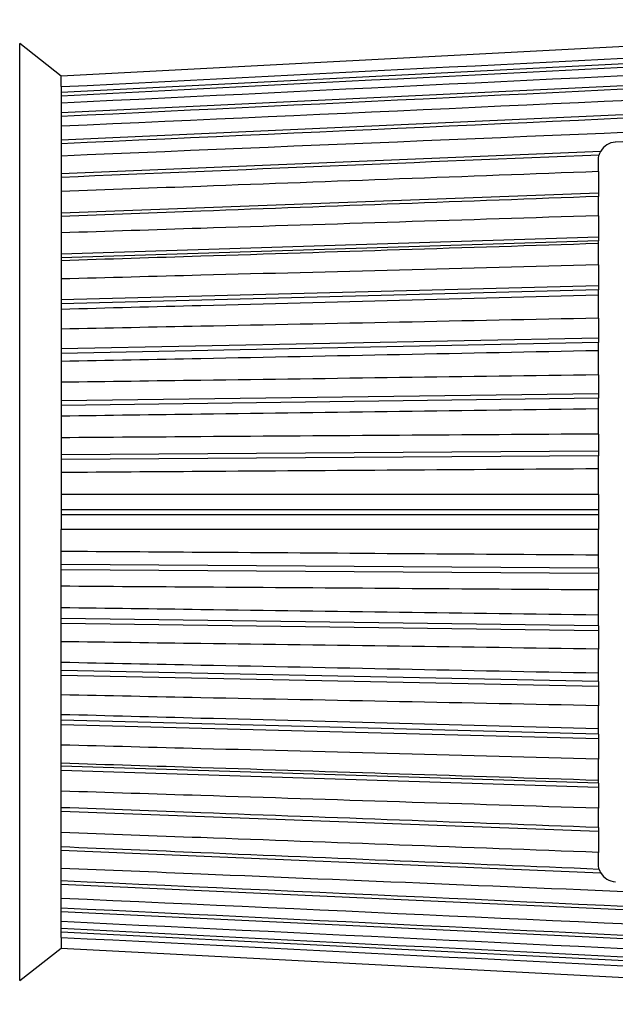
# Model space of a CAD drawing. Extents: x 0.3 to 16.7, y 0.3 to 10.7.
# Drawn here: x 8.8 to 9.5, y 5.4 to 6.5 of the extents above; entities that cross this region are included whole.
import ezdxf

# ---------------------------------------------------------------- set-up
doc = ezdxf.new("R2010")
doc.units = 0
doc.header["$MEASUREMENT"] = 0
doc.layers.add('1_GEOM', color=7, linetype='Continuous')

msp = doc.modelspace()

# ---------------------------------------------------------------- linework, layer by layer
at = {"layer": '1_GEOM', "color": 1, "linetype": 'Continuous'}
for p, q in [((10.0763, 6.4652), (8.8763, 6.4023)), ((8.8299, 5.9152), (8.8299, 6.4385)), ((8.8763, 6.4023), (8.8299, 6.4385)), ((8.8763, 6.3843), (10.0763, 6.4451)), ((8.8763, 6.3614), (10.0763, 6.4195)), ((8.8763, 6.3904), (8.8763, 6.4023)), ((8.8763, 6.3904), (8.8763, 6.3803)), ((8.8763, 6.3309), (10.0763, 6.3854)), ((8.8763, 6.3803), (8.8763, 6.3724)), ((8.8763, 6.3724), (8.8763, 6.3574)), ((8.8763, 6.3574), (8.8763, 6.3465)), ((8.8763, 6.3465), (8.8763, 6.3269)), ((9.8052, 6.3446), (9.4952, 6.3283)), ((8.8763, 6.3269), (8.8763, 6.3133)), ((8.8763, 6.2934), (9.479, 6.3185)), ((8.8763, 6.3133), (8.8763, 6.2894)), ((9.4763, 6.2955), (9.4763, 6.3084)), ((9.4763, 6.2955), (9.4763, 6.2717)), ((8.8763, 6.2894), (8.8763, 6.2732)), ((8.8763, 6.2732), (8.8763, 6.2455)), ((8.8763, 6.2495), (9.4763, 6.2717)), ((9.4763, 6.2717), (9.4763, 6.2677)), ((9.4763, 6.2462), (9.4763, 6.2677)), ((8.8763, 6.2455), (8.8763, 6.2271)), ((9.4763, 6.2462), (9.4763, 6.2227)), ((8.8763, 6.2271), (8.8763, 6.196)), ((8.8763, 6.2035), (9.4763, 6.2227)), ((9.4763, 6.2182), (8.8763, 6.1991)), ((9.4763, 6.2227), (9.4763, 6.2182)), ((9.4763, 6.2151), (9.4763, 6.2182)), ((9.4763, 6.1913), (9.4763, 6.2151)), ((8.8763, 6.196), (8.8763, 6.1756)), ((9.4763, 6.1913), (9.4763, 6.1684)), ((8.8763, 6.1756), (8.8763, 6.1416)), ((8.8763, 6.1526), (9.4763, 6.1684)), ((9.4763, 6.1635), (8.8763, 6.1477)), ((9.4763, 6.1684), (9.4763, 6.1635)), ((9.4763, 6.1573), (9.4763, 6.1635)), ((9.4763, 6.1317), (9.4763, 6.1573)), ((8.8763, 6.1416), (8.8763, 6.1196)), ((9.4763, 6.1317), (9.4763, 6.1097)), ((8.8763, 6.1196), (8.8763, 6.0834)), ((8.8763, 6.0977), (9.4763, 6.1097)), ((9.4763, 6.1097), (9.4763, 6.1045)), ((9.4763, 6.1045), (8.8763, 6.0924)), ((9.4763, 6.0954), (9.4763, 6.1045)), ((9.4763, 6.0683), (9.4763, 6.0954)), ((8.8763, 6.0834), (8.8763, 6.0601)), ((9.4763, 6.0683), (9.4763, 6.0477)), ((8.8763, 6.0601), (8.8763, 6.0223)), ((8.8763, 6.0396), (9.4763, 6.0477)), ((9.4763, 6.0423), (8.8763, 6.0341)), ((9.4763, 6.0477), (9.4763, 6.0423)), ((9.4763, 6.0304), (9.4763, 6.0423)), ((9.4763, 6.0023), (9.4763, 6.0304)), ((8.8763, 6.0223), (8.8763, 5.9982)), ((8.8763, 5.9982), (8.8763, 5.9593)), ((9.4763, 6.0023), (9.4763, 5.9835)), ((8.8763, 5.9794), (9.4763, 5.9835)), ((9.4763, 5.9779), (8.8763, 5.9738)), ((9.4763, 5.9835), (9.4763, 5.9779)), ((9.4763, 5.9634), (9.4763, 5.9779)), ((9.4763, 5.9348), (9.4763, 5.9634)), ((8.8763, 5.9593), (8.8763, 5.9348)), ((8.8763, 5.9348), (8.8763, 5.8956)), ((9.4763, 5.9348), (9.4763, 5.918)), ((8.8763, 5.918), (9.4763, 5.918)), ((9.4763, 5.918), (9.4763, 5.9124)), ((8.8299, 5.3919), (8.8299, 5.9152)), ((8.8763, 5.9124), (9.4763, 5.9124)), ((9.4763, 5.9124), (9.4763, 5.8956)), ((8.8763, 5.8711), (8.8763, 5.8956)), ((9.4763, 5.867), (9.4763, 5.8956)), ((8.8763, 5.8323), (8.8763, 5.8711)), ((9.4763, 5.8526), (9.4763, 5.867)), ((9.4763, 5.8526), (8.8763, 5.8567)), ((9.4763, 5.8526), (9.4763, 5.847)), ((8.8763, 5.8511), (9.4763, 5.847)), ((9.4763, 5.847), (9.4763, 5.8281)), ((8.8763, 5.8082), (8.8763, 5.8323)), ((9.4763, 5.8001), (9.4763, 5.8281)), ((8.8763, 5.7703), (8.8763, 5.8082)), ((9.4763, 5.7882), (9.4763, 5.8001)), ((9.4763, 5.7882), (8.8763, 5.7963)), ((8.8763, 5.7909), (9.4763, 5.7827)), ((9.4763, 5.7882), (9.4763, 5.7827)), ((9.4763, 5.7827), (9.4763, 5.7621)), ((8.8763, 5.7471), (8.8763, 5.7703)), ((9.4763, 5.7351), (9.4763, 5.7621)), ((8.8763, 5.7108), (8.8763, 5.7471)), ((9.4763, 5.726), (8.8763, 5.738)), ((8.8763, 5.7328), (9.4763, 5.7207)), ((9.4763, 5.726), (9.4763, 5.7351)), ((9.4763, 5.726), (9.4763, 5.7207)), ((9.4763, 5.7207), (9.4763, 5.6988)), ((8.8763, 5.6888), (8.8763, 5.7108)), ((9.4763, 5.6731), (9.4763, 5.6988)), ((8.8763, 5.6549), (8.8763, 5.6888)), ((9.4763, 5.667), (8.8763, 5.6827)), ((8.8763, 5.6778), (9.4763, 5.6621)), ((9.4763, 5.667), (9.4763, 5.6731)), ((9.4763, 5.667), (9.4763, 5.6621)), ((8.8763, 5.6345), (8.8763, 5.6549)), ((9.4763, 5.6621), (9.4763, 5.6391)), ((8.8763, 5.6034), (8.8763, 5.6345)), ((9.4763, 5.6153), (9.4763, 5.6391)), ((9.4763, 5.6122), (8.8763, 5.6314)), ((8.8763, 5.6269), (9.4763, 5.6078)), ((9.4763, 5.6122), (9.4763, 5.6153)), ((9.4763, 5.6122), (9.4763, 5.6078)), ((8.8763, 5.5849), (8.8763, 5.6034)), ((9.4763, 5.6078), (9.4763, 5.5842)), ((8.8763, 5.5572), (8.8763, 5.5849)), ((8.8763, 5.5809), (9.4763, 5.5587)), ((9.4763, 5.5627), (9.4763, 5.5842)), ((8.8763, 5.541), (8.8763, 5.5572)), ((9.4763, 5.5627), (9.4763, 5.5587)), ((9.4763, 5.5587), (9.4763, 5.5349)), ((8.8763, 5.5171), (8.8763, 5.541)), ((9.479, 5.5119), (8.8763, 5.537)), ((9.4763, 5.5221), (9.4763, 5.5349)), ((8.8763, 5.5035), (8.8763, 5.5171)), ((8.8763, 5.4839), (8.8763, 5.5035)), ((8.8763, 5.4995), (10.0763, 5.445)), ((8.8763, 5.473), (8.8763, 5.4839)), ((8.8763, 5.458), (8.8763, 5.473)), ((8.8763, 5.469), (10.0763, 5.4109)), ((8.8763, 5.4501), (8.8763, 5.458)), ((8.8763, 5.44), (8.8763, 5.4501)), ((8.8763, 5.4461), (10.0763, 5.3854)), ((8.8763, 5.44), (8.8763, 5.4281)), ((8.8299, 5.3919), (8.8763, 5.4281)), ((8.8763, 5.4281), (10.0763, 5.3652))]:
    msp.add_line(p, q, dxfattribs=at)
for centre, start, end in [((9.4963, 6.3084), 93, 149.6346), ((9.4963, 5.5221), 210.3654, 267)]:
    msp.add_arc(centre, 0.02, start, end, dxfattribs=at)
for points, knots in [([(8.8763, 6.3904), (9.1844, 6.406), (9.4926, 6.4217), (9.8007, 6.4373), (9.8926, 6.4419), (9.9844, 6.4466), (10.0763, 6.4512)], [0, 0, 0, 0, 0.770409, 0.770409, 0.770409, 1, 1, 1, 1]), ([(8.8763, 6.3803), (9.1844, 6.3959), (9.4926, 6.4115), (9.8007, 6.4271), (9.8926, 6.4318), (9.9844, 6.4364), (10.0763, 6.4411)], [0, 0, 0, 0, 0.770409, 0.770409, 0.770409, 1, 1, 1, 1]), ([(8.8763, 6.3724), (9.1844, 6.3873), (9.4926, 6.4023), (9.8007, 6.4172), (9.8926, 6.4216), (9.9844, 6.4261), (10.0763, 6.4305)], [0, 0, 0, 0, 0.770409, 0.770409, 0.770409, 1, 1, 1, 1]), ([(8.8763, 6.3574), (9.1844, 6.3723), (9.4926, 6.3872), (9.8007, 6.4022), (9.8926, 6.4066), (9.9844, 6.4111), (10.0763, 6.4155)], [0, 0, 0, 0, 0.770409, 0.770409, 0.770409, 1, 1, 1, 1]), ([(8.8763, 6.3465), (9.1844, 6.3605), (9.4926, 6.3745), (9.8007, 6.3885), (9.8926, 6.3927), (9.9844, 6.3969), (10.0763, 6.4011)], [0, 0, 0, 0, 0.770409, 0.770409, 0.770409, 1, 1, 1, 1]), ([(8.8763, 6.3269), (9.1844, 6.3409), (9.4926, 6.3549), (9.8007, 6.3689), (9.8926, 6.3731), (9.9844, 6.3772), (10.0763, 6.3814)], [0, 0, 0, 0, 0.770409, 0.770409, 0.770409, 1, 1, 1, 1]), ([(8.8763, 6.3133), (9.1844, 6.3261), (9.4926, 6.339), (9.8007, 6.3518), (9.8926, 6.3556), (9.9844, 6.3594), (10.0763, 6.3632)], [0, 0, 0, 0, 0.770409, 0.770409, 0.770409, 1, 1, 1, 1]), ([(9.479, 6.3185), (9.4787, 6.318), (9.4785, 6.3175), (9.4782, 6.3171), (9.478, 6.3166), (9.4778, 6.3161), (9.4777, 6.3157), (9.4775, 6.3154), (9.4774, 6.3151), (9.4773, 6.3149), (9.4773, 6.3147), (9.4772, 6.3145), (9.4772, 6.3145), (9.4772, 6.3144), (9.4772, 6.3144), (9.4772, 6.3144)], [0, 0, 0, 0, 0.24629, 0.24629, 0.24629, 0.494775, 0.494775, 0.494775, 0.711172, 0.711172, 0.711172, 0.907612, 0.907612, 0.907612, 1, 1, 1, 1]), ([(9.4763, 6.2955), (9.3283, 6.29), (9.1803, 6.2845), (9.0324, 6.279), (8.9803, 6.2771), (8.9283, 6.2752), (8.8763, 6.2732)], [0, 0, 0, 0, 0.739753, 0.739753, 0.739753, 1, 1, 1, 1]), ([(9.4763, 6.2677), (9.3283, 6.2623), (9.1803, 6.2568), (9.0324, 6.2513), (8.9803, 6.2494), (8.9283, 6.2474), (8.8763, 6.2455)], [0, 0, 0, 0, 0.739753, 0.739753, 0.739753, 1, 1, 1, 1]), ([(9.4763, 6.2462), (9.3283, 6.2415), (9.1803, 6.2368), (9.0324, 6.2321), (8.9803, 6.2304), (8.9283, 6.2287), (8.8763, 6.2271)], [0, 0, 0, 0, 0.739753, 0.739753, 0.739753, 1, 1, 1, 1]), ([(9.4763, 6.2151), (9.3283, 6.2104), (9.1803, 6.2057), (9.0324, 6.2009), (8.9803, 6.1993), (8.9283, 6.1976), (8.8763, 6.196)], [0, 0, 0, 0, 0.739753, 0.739753, 0.739753, 1, 1, 1, 1]), ([(9.4763, 6.1913), (9.3283, 6.1874), (9.1803, 6.1835), (9.0324, 6.1797), (8.9803, 6.1783), (8.9283, 6.1769), (8.8763, 6.1756)], [0, 0, 0, 0, 0.739753, 0.739753, 0.739753, 1, 1, 1, 1]), ([(9.4763, 6.1573), (9.3283, 6.1534), (9.1803, 6.1496), (9.0324, 6.1457), (8.9803, 6.1443), (8.9283, 6.143), (8.8763, 6.1416)], [0, 0, 0, 0, 0.739753, 0.739753, 0.739753, 1, 1, 1, 1]), ([(9.4763, 6.1317), (9.3283, 6.1287), (9.1803, 6.1257), (9.0324, 6.1227), (8.9803, 6.1217), (8.9283, 6.1206), (8.8763, 6.1196)], [0, 0, 0, 0, 0.739753, 0.739753, 0.739753, 1, 1, 1, 1]), ([(9.4763, 6.0954), (9.3283, 6.0924), (9.1803, 6.0895), (9.0324, 6.0865), (8.9803, 6.0854), (8.9283, 6.0844), (8.8763, 6.0834)], [0, 0, 0, 0, 0.739753, 0.739753, 0.739753, 1, 1, 1, 1]), ([(9.4763, 6.0683), (9.3283, 6.0663), (9.1803, 6.0643), (9.0324, 6.0623), (8.9803, 6.0615), (8.9283, 6.0608), (8.8763, 6.0601)], [0, 0, 0, 0, 0.739753, 0.739753, 0.739753, 1, 1, 1, 1]), ([(9.4763, 6.0304), (9.3283, 6.0284), (9.1803, 6.0264), (9.0324, 6.0244), (8.9803, 6.0237), (8.9283, 6.023), (8.8763, 6.0223)], [0, 0, 0, 0, 0.739753, 0.739753, 0.739753, 1, 1, 1, 1]), ([(9.4763, 6.0023), (9.3283, 6.0013), (9.1803, 6.0003), (9.0324, 5.9993), (8.9803, 5.9989), (8.9283, 5.9985), (8.8763, 5.9982)], [0, 0, 0, 0, 0.739753, 0.739753, 0.739753, 1, 1, 1, 1]), ([(9.4763, 5.9634), (9.3283, 5.9624), (9.1803, 5.9614), (9.0324, 5.9604), (8.9803, 5.96), (8.9283, 5.9597), (8.8763, 5.9593)], [0, 0, 0, 0, 0.739753, 0.739753, 0.739753, 1, 1, 1, 1]), ([(9.4763, 5.9348), (9.3283, 5.9348), (9.1803, 5.9348), (9.0324, 5.9348), (8.9803, 5.9348), (8.9283, 5.9348), (8.8763, 5.9348)], [0, 0, 0, 0, 0.739753, 0.739753, 0.739753, 1, 1, 1, 1]), ([(9.4763, 5.8956), (9.3283, 5.8956), (9.1803, 5.8956), (9.0324, 5.8956), (8.9803, 5.8956), (8.9283, 5.8956), (8.8763, 5.8956)], [0, 0, 0, 0, 0.739753, 0.739753, 0.739753, 1, 1, 1, 1]), ([(9.4763, 5.867), (9.3283, 5.868), (9.1803, 5.8691), (9.0324, 5.8701), (8.9803, 5.8704), (8.9283, 5.8708), (8.8763, 5.8711)], [0, 0, 0, 0, 0.739753, 0.739753, 0.739753, 1, 1, 1, 1]), ([(9.4763, 5.8281), (9.3283, 5.8291), (9.1803, 5.8302), (9.0324, 5.8312), (8.9803, 5.8315), (8.9283, 5.8319), (8.8763, 5.8323)], [0, 0, 0, 0, 0.739753, 0.739753, 0.739753, 1, 1, 1, 1]), ([(9.4763, 5.8001), (9.3283, 5.8021), (9.1803, 5.8041), (9.0324, 5.8061), (8.9803, 5.8068), (8.9283, 5.8075), (8.8763, 5.8082)], [0, 0, 0, 0, 0.739753, 0.739753, 0.739753, 1, 1, 1, 1]), ([(9.4763, 5.7621), (9.3283, 5.7642), (9.1803, 5.7662), (9.0324, 5.7682), (8.9803, 5.7689), (8.9283, 5.7696), (8.8763, 5.7703)], [0, 0, 0, 0, 0.739753, 0.739753, 0.739753, 1, 1, 1, 1]), ([(9.4763, 5.7351), (9.3283, 5.738), (9.1803, 5.741), (9.0324, 5.7439), (8.9803, 5.745), (8.9283, 5.746), (8.8763, 5.7471)], [0, 0, 0, 0, 0.739753, 0.739753, 0.739753, 1, 1, 1, 1]), ([(9.4763, 5.6988), (9.3283, 5.7018), (9.1803, 5.7047), (9.0324, 5.7077), (8.9803, 5.7088), (8.9283, 5.7098), (8.8763, 5.7108)], [0, 0, 0, 0, 0.739753, 0.739753, 0.739753, 1, 1, 1, 1]), ([(9.4763, 5.6731), (9.3283, 5.677), (9.1803, 5.6809), (9.0324, 5.6847), (8.9803, 5.6861), (8.9283, 5.6875), (8.8763, 5.6888)], [0, 0, 0, 0, 0.739753, 0.739753, 0.739753, 1, 1, 1, 1]), ([(9.4763, 5.6391), (9.3283, 5.643), (9.1803, 5.6469), (9.0324, 5.6508), (8.9803, 5.6521), (8.9283, 5.6535), (8.8763, 5.6549)], [0, 0, 0, 0, 0.739753, 0.739753, 0.739753, 1, 1, 1, 1]), ([(9.4763, 5.6153), (9.3283, 5.6201), (9.1803, 5.6248), (9.0324, 5.6295), (8.9803, 5.6312), (8.9283, 5.6328), (8.8763, 5.6345)], [0, 0, 0, 0, 0.739753, 0.739753, 0.739753, 1, 1, 1, 1]), ([(9.4763, 5.5842), (9.3283, 5.5889), (9.1803, 5.5937), (9.0324, 5.5984), (8.9803, 5.6), (8.9283, 5.6017), (8.8763, 5.6034)], [0, 0, 0, 0, 0.739753, 0.739753, 0.739753, 1, 1, 1, 1]), ([(9.4763, 5.5627), (9.3283, 5.5682), (9.1803, 5.5737), (9.0324, 5.5791), (8.9803, 5.5811), (8.9283, 5.583), (8.8763, 5.5849)], [0, 0, 0, 0, 0.739753, 0.739753, 0.739753, 1, 1, 1, 1]), ([(9.4763, 5.5349), (9.3283, 5.5404), (9.1803, 5.5459), (9.0324, 5.5514), (8.9803, 5.5533), (8.9283, 5.5553), (8.8763, 5.5572)], [0, 0, 0, 0, 0.739753, 0.739753, 0.739753, 1, 1, 1, 1]), ([(9.4772, 5.516), (9.3289, 5.5222), (9.1807, 5.5283), (9.0324, 5.5345), (8.9803, 5.5367), (8.9283, 5.5388), (8.8763, 5.541)], [0, 0, 0, 0, 0.740157, 0.740157, 0.740157, 1, 1, 1, 1]), ([(10.0763, 5.4672), (9.7283, 5.4817), (9.3803, 5.4962), (9.0324, 5.5106), (8.9803, 5.5128), (8.9283, 5.515), (8.8763, 5.5171)], [0, 0, 0, 0, 0.869877, 0.869877, 0.869877, 1, 1, 1, 1]), ([(9.4772, 5.516), (9.4772, 5.516), (9.4772, 5.516), (9.4772, 5.5158), (9.4773, 5.5157), (9.4774, 5.5155), (9.4774, 5.5152), (9.4775, 5.515), (9.4777, 5.5147), (9.4778, 5.5144), (9.4779, 5.514), (9.4781, 5.5136), (9.4783, 5.5133), (9.4785, 5.5128), (9.4787, 5.5124), (9.479, 5.5119)], [0, 0, 0, 0, 0.190755, 0.190755, 0.190755, 0.381441, 0.381441, 0.381441, 0.573319, 0.573319, 0.573319, 0.773581, 0.773581, 0.773581, 1, 1, 1, 1]), ([(8.8763, 5.5035), (9.1844, 5.4895), (9.4926, 5.4755), (9.8007, 5.4615), (9.8926, 5.4574), (9.9844, 5.4532), (10.0763, 5.449)], [0, 0, 0, 0, 0.770409, 0.770409, 0.770409, 1, 1, 1, 1]), ([(8.8763, 5.4839), (9.1844, 5.4699), (9.4926, 5.4559), (9.8007, 5.4419), (9.8926, 5.4377), (9.9844, 5.4336), (10.0763, 5.4294)], [0, 0, 0, 0, 0.770409, 0.770409, 0.770409, 1, 1, 1, 1]), ([(8.8763, 5.473), (9.1844, 5.4581), (9.4926, 5.4432), (9.8007, 5.4283), (9.8926, 5.4238), (9.9844, 5.4194), (10.0763, 5.4149)], [0, 0, 0, 0, 0.770409, 0.770409, 0.770409, 1, 1, 1, 1]), ([(8.8763, 5.458), (9.1844, 5.4431), (9.4926, 5.4282), (9.8007, 5.4132), (9.8926, 5.4088), (9.9844, 5.4043), (10.0763, 5.3999)], [0, 0, 0, 0, 0.770409, 0.770409, 0.770409, 1, 1, 1, 1]), ([(8.8763, 5.4501), (9.1844, 5.4345), (9.4926, 5.4189), (9.8007, 5.4033), (9.8926, 5.3987), (9.9844, 5.394), (10.0763, 5.3894)], [0, 0, 0, 0, 0.770409, 0.770409, 0.770409, 1, 1, 1, 1]), ([(8.8763, 5.44), (9.1844, 5.4244), (9.4926, 5.4088), (9.8007, 5.3932), (9.8926, 5.3885), (9.9844, 5.3839), (10.0763, 5.3792)], [0, 0, 0, 0, 0.770409, 0.770409, 0.770409, 1, 1, 1, 1])]:
    msp.add_open_spline(points, degree=3, knots=knots, dxfattribs=at)
for points in [[(8.8763, 6.2894), (9.0766, 6.2978), (9.2769, 6.3061), (9.4772, 6.3144)], [(9.4763, 6.3084), (9.4763, 6.3104), (9.4766, 6.3124), (9.4772, 6.3144)], [(9.4772, 5.516), (9.4766, 5.518), (9.4763, 5.52), (9.4763, 5.5221)]]:
    msp.add_open_spline(points, degree=3, dxfattribs=at)

doc.saveas('drawing.dxf')
